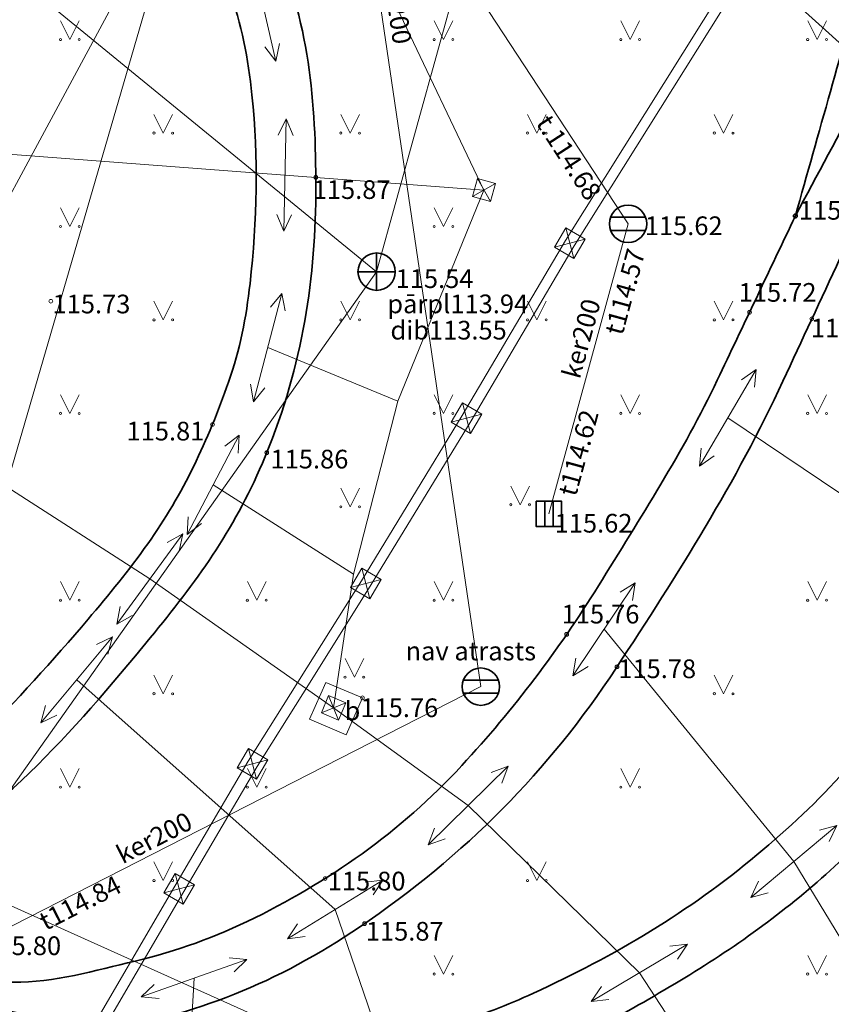
# Model space of a CAD drawing. Units: metres. Extents: x 660193 to 660383, y 197343 to 197634.
# Drawn here: x 660316 to 660338, y 197492 to 197518 of the extents above; entities that cross this region are included whole.
import ezdxf
from ezdxf.enums import TextEntityAlignment as Align

# ---------------------------------------------------------------- set-up
doc = ezdxf.new("R2010")
doc.units = ezdxf.units.M
doc.linetypes.add('ADTI_0', pattern=[2, 1, 1])
for name, color, linetype, lineweight, true_color in [('APGS_VADP_ZSPR_####_#', 7, 'APGS_VADP_ZSPR', 9, 0xfe005e), ('BUVE_BDET_####_####_#', 7, 'ADTI_0', 9, 0x009696), ('BUVE_BDET_####_TKST_#', 7, 'ADTI_0', 9, 0x009696), ('ELEK_VADP_ZSPR_####_#', 7, 'ELEK_VADP_ZSPR', 9, 0x878700), ('LKAN_ELEM_####_####_#', 7, 'ADTI_0', 35, 0x965c00), ('LKAN_ELEM_PAST_TKST_#', 7, 'ADTI_0', 9, 0x965c00), ('LKAN_VADP_PAST_####_#', 7, 'LKAN_VADP_PAST', 9, 0x965c00), ('LKAN_VADP_PAST_TKST_#', 7, 'ADTI_0', 9, 0x965c00), ('RELJ_NOGA_####_####_#', 7, 'ADTI_0', 9, 0xd27000), ('RELJ_NOGL_####_####_#', 7, 'ADTI_1', 35, 0xd27000), ('SILT_VADV_UDEN_####_#', 7, 'SILT_VADV_UDEN', 9, 0x00c3c3), ('SKAN_ELEM_####_####_#', 7, 'ADTI_0', 35, 0xb46600), ('SKAN_ELEM_PAST_TKST_#', 7, 'ADTI_0', 9, 0xb46600), ('SKAN_VADP_PAST_####_#', 7, 'SKAN_VADP_PAST', 9, 0xb46600), ('TERT_ELEM_####_####_#', 7, 'ADTI_0', 9, 0x00f000), ('TTRC_ELEM_####_####_#', 7, 'ADTI_0', 9, 0xf000f0), ('TTRC_SCEL_SLDE_####_#', 7, 'ADTI_0', 35, 0xf000f0), ('TTRC_VADV_KTKL_####_#', 7, 'ADTI_0', 9, 0xf000f0)]:
    doc.layers.add(name, color=color, linetype=linetype, lineweight=lineweight, true_color=true_color)
for name, color, linetype, lineweight in [('BUVE_ELEM_####_####_#', 7, 'ADTI_0', 9), ('RELJ_AATZ_####_TKST_#', 7, 'ADTI_0', 9), ('RELJ_ELEM_####_####_#', 7, 'ADTI_0', 35)]:
    doc.layers.add(name, color=color, linetype=linetype, lineweight=lineweight)
doc.styles.add('Tahoma_05_CB', font='tahoma.ttf', dxfattribs={"height": 0.5})
doc.styles.add('Tahoma_05_LB', font='tahoma.ttf', dxfattribs={"height": 0.5})
doc.styles.add('Tahoma_05_LT', font='tahoma.ttf', dxfattribs={"height": 0.5})
doc.linetypes.add('ADTI_1', pattern='A,0,-0.05,[108,_LV_TOPO_2012,S=0.1,R=0,X=0,Y=0],-0.6', length=0.65)
doc.linetypes.add('APGS_VADP_ZSPR', pattern='A,2,-0.45,[108,_LV_TOPO_2012,S=0.1,R=0,X=0,Y=0],-0.45,2', length=4.9)
doc.linetypes.add('ELEK_VADP_ZSPR', pattern='A,2,-0.45,[108,_LV_TOPO_2012,S=0.1,R=0,X=0,Y=0],-0.45,2', length=4.9)
doc.linetypes.add('LKAN_VADP_PAST', pattern='A,7.5,-0.5,[129,_LV_TOPO_2012,S=1,R=0,X=0,Y=0],-0.5,7.5', length=16)
doc.linetypes.add('SILT_VADV_UDEN', pattern='A,7.5,-0.5,[141,_LV_TOPO_2012,S=1,R=0,X=0,Y=0],-0.5,7.5', length=16)
doc.linetypes.add('SKAN_VADP_PAST', pattern='A,7.5,-0.3,[125,_LV_TOPO_2012,S=1,R=0,X=0,Y=0],-0.3,7.5', length=15.6)

# ---------------------------------------------------------------- blocks, each defined once
blk = doc.blocks.new('PKT')
at = {"layer": 'RELJ_ELEM_####_####_#', "color": 7, "linetype": 'Continuous', "lineweight": 35}
blk.add_circle((0, 0), 0.05, dxfattribs=at)
blk = doc.blocks.new('KGULIJA')
at = {"layer": 'LKAN_ELEM_####_####_#', "color": 34, "linetype": 'Continuous', "lineweight": 35, "true_color": 0x965c00}
for p, q in [((-0.113, 0.337), (-0.113, -0.338)), ((0.112, 0.337), (0.112, -0.338))]:
    blk.add_line(p, q, dxfattribs=at)
blk.add_lwpolyline([(-0.338, 0.337), (0.337, 0.337), (0.337, -0.338), (-0.338, -0.338), (-0.338, 0.337)], close=True, dxfattribs=at)
blk = doc.blocks.new('LKAKA')
at = {"layer": 'LKAN_ELEM_####_####_#', "color": 34, "linetype": 'Continuous', "lineweight": 35, "true_color": 0x965c00}
for p, q in [((-0.468, 0.175), (0.468, 0.175)), ((-0.468, -0.175), (0.468, -0.175))]:
    blk.add_line(p, q, dxfattribs=at)
blk.add_circle((0, 0), 0.5, dxfattribs=at)
blk = doc.blocks.new('PKT_1')
at = {"layer": 'RELJ_ELEM_####_####_#', "color": 7, "linetype": 'Continuous', "lineweight": 20, "ltscale": 0.7, "true_color": 0xffffff}
blk.add_circle((0, 0), 0.05, dxfattribs=at)
blk = doc.blocks.new('FERMA')
at = {"layer": 'BUVE_ELEM_####_####_#', "color": 7, "linetype": 'Continuous', "lineweight": 9}
for p, q in [((-0.3, 0.3), (0.3, 0.3)), ((-0.3, -0.3), (-0.3, 0.3)), ((-0.3, -0.3), (0.3, 0.3)), ((0.3, -0.3), (-0.3, 0.3)), ((0.3, -0.3), (0.3, 0.3)), ((-0.3, -0.3), (0.3, -0.3))]:
    blk.add_line(p, q, dxfattribs=at)
blk = doc.blocks.new('TRFERM_1')
at = {"layer": 'TTRC_ELEM_####_####_#', "color": 6, "linetype": 'Continuous', "lineweight": 9, "ltscale": 0.7, "true_color": 0xf000f0}
for p, q in [((0.25, 0.25), (-0.25, 0.25)), ((-0.25, 0.25), (-0.25, -0.25)), ((-0.25, -0.25), (0.25, 0.25)), ((0.25, -0.25), (-0.25, 0.25)), ((0.25, -0.25), (0.25, 0.25)), ((-0.25, -0.25), (0.25, -0.25))]:
    blk.add_line(p, q, dxfattribs=at)
blk = doc.blocks.new('PKT_3')
at = {"layer": 'RELJ_ELEM_####_####_#', "color": 7, "linetype": 'Continuous', "lineweight": 20, "ltscale": 0.7, "true_color": 0xffffff}
blk.add_circle((0, 0), 0.05, dxfattribs=at)
blk = doc.blocks.new('TRGVADI')
at = {"layer": 'TTRC_ELEM_####_####_#', "color": 6, "linetype": 'Continuous', "lineweight": 9, "true_color": 0xf000f0}
for points in [[(-1.5, 0), (-1.064, 0.2)], [(1.5, 0), (1.064, 0.2)], [(-1.064, -0.2), (-1.5, 0)], [(-1.5, 0), (1.5, 0)], [(1.064, -0.2), (1.5, 0)]]:
    blk.add_lwpolyline(points, dxfattribs=at)
blk = doc.blocks.new('KNAKA')
at = {"layer": 'SKAN_ELEM_####_####_#', "color": 32, "linetype": 'Continuous', "lineweight": 35, "true_color": 0xb46600}
for p, q in [((0, -0.5), (0, 0.5)), ((-0.5, 0), (0.5, 0))]:
    blk.add_line(p, q, dxfattribs=at)
blk.add_circle((0, 0), 0.5, dxfattribs=at)
blk = doc.blocks.new('MAURS')
at = {"layer": 'TERT_ELEM_####_####_#', "color": 92, "linetype": 'Continuous', "lineweight": 9, "true_color": 0x00e100}
for p, q in [((-0.25, 0.5), (0, 0)), ((0, 0), (0.25, 0.5))]:
    blk.add_line(p, q, dxfattribs=at)
for centre, radius in [((-0.25, 0), 0.028), ((0.25, 0), 0.0263)]:
    blk.add_circle(centre, radius, dxfattribs=at)

msp = doc.modelspace()

# ---------------------------------------------------------------- linework, layer by layer
at = {"layer": 'APGS_VADP_ZSPR_####_#', "flags": 128}
for points in [[(660324.688, 197529.501), (660324.368, 197529.05), (660307.651, 197498.043), (660307.034, 197497.73)], [(660307.651, 197498.043), (660337.551, 197484.606), (660338.65, 197483.49)]]:
    msp.add_lwpolyline(points, dxfattribs=at)
at = {"layer": 'BUVE_BDET_####_####_#'}
for p, q in [((660324.217, 197500), (660324.35, 197500.303)), ((660325.33, 197499.89), (660324.35, 197500.303)), ((660323.917, 197499.316), (660324.217, 197500)), ((660324.897, 197498.903), (660325.33, 197499.89)), ((660324.897, 197498.903), (660323.917, 197499.316))]:
    msp.add_line(p, q, dxfattribs=at)
at = {"layer": 'ELEK_VADP_ZSPR_####_#', "flags": 128}
msp.add_lwpolyline([(660309.137, 197483.431), (660308.951, 197484.009), (660310.433, 197487.148), (660324.17, 197534.314), (660325.489, 197535.718)], dxfattribs=at)
at = {"layer": 'LKAN_VADP_PAST_####_#', "flags": 128}
for points in [[(660325.002, 197523.918), (660328.501, 197500.189)], [(660325.002, 197523.918), (660332.442, 197512.572)], [(660332.442, 197512.572), (660330.323, 197504.811)], [(660314.709, 197493.156), (660328.501, 197500.189)]]:
    msp.add_lwpolyline(points, dxfattribs=at)
at = {"layer": 'RELJ_NOGA_####_####_#'}
for points, knots in [([(660368.439, 197508.806), (660368.368, 197508.876), (660368.297, 197508.947), (660368.226, 197509.017), (660367.499, 197509.735), (660366.287, 197509.588), (660365.357, 197510.095), (660364.856, 197510.369), (660363.987, 197510.62), (660364.068, 197511.125), (660364.213, 197512.033), (660364.814, 197512.958), (660365.142, 197513.892), (660366.202, 197516.917), (660367.608, 197519.838), (660368.275, 197522.982), (660369.492, 197528.723), (660369.953, 197534.569), (660370.875, 197540.342), (660371.845, 197546.417), (660372.96, 197552.48), (660373.947, 197558.552), (660374.02, 197559.001), (660374.058, 197559.468), (660373.95, 197559.917), (660372.939, 197564.129), (660370.483, 197567.714), (660367.861, 197571.186), (660365.449, 197574.381), (660362.988, 197577.309), (660360.334, 197580.255), (660360.091, 197580.525), (660359.828, 197580.771), (660359.552, 197581.002), (660358.848, 197581.589), (660357.593, 197581.289), (660356.977, 197581.98), (660354.248, 197585.041), (660351.865, 197588.32), (660349.603, 197591.709), (660348.327, 197593.621), (660347.023, 197595.507), (660345.811, 197597.457), (660345.514, 197597.934), (660345.235, 197598.423), (660344.94, 197598.902), (660344.867, 197599.021), (660344.792, 197599.139), (660344.712, 197599.253), (660344.701, 197599.269), (660344.686, 197599.282), (660344.674, 197599.298), (660344.653, 197599.326), (660344.634, 197599.355), (660344.615, 197599.384), (660343.385, 197601.312), (660342.648, 197603.55), (660341.249, 197605.359), (660340.005, 197606.968), (660338.725, 197608.545), (660337.439, 197610.119), (660337.339, 197610.242), (660337.238, 197610.364), (660337.138, 197610.487)], [0, 0, 0, 0, 0.002539, 0.002539, 0.002539, 0.02847, 0.02847, 0.02847, 0.042424, 0.042424, 0.042424, 0.067533, 0.067533, 0.067533, 0.148872, 0.148872, 0.148872, 0.297375, 0.297375, 0.297375, 0.453597, 0.453597, 0.453597, 0.465146, 0.465146, 0.465146, 0.573505, 0.573505, 0.573505, 0.673206, 0.673206, 0.673206, 0.682358, 0.682358, 0.682358, 0.70566, 0.70566, 0.70566, 0.808934, 0.808934, 0.808934, 0.867187, 0.867187, 0.867187, 0.881462, 0.881462, 0.881462, 0.885003, 0.885003, 0.885003, 0.885502, 0.885502, 0.885502, 0.886383, 0.886383, 0.886383, 0.9444, 0.9444, 0.9444, 0.995979, 0.995979, 0.995979, 1, 1, 1, 1]), ([(660303.504, 197453.68), (660302.778, 197453.847), (660302.052, 197454.013), (660301.326, 197454.179), (660301.266, 197454.193), (660301.302, 197454.3), (660301.293, 197454.361), (660301.171, 197455.185), (660301.03, 197456.007), (660300.929, 197456.834), (660300.889, 197457.165), (660300.85, 197457.496), (660300.81, 197457.827), (660300.708, 197458.661), (660300.61, 197459.495), (660300.504, 197460.329), (660300.442, 197460.818), (660300.363, 197461.305), (660300.293, 197461.793), (660300.09, 197463.196), (660299.859, 197464.596), (660299.654, 197465.997), (660299.519, 197466.922), (660299.622, 197468.11), (660300.381, 197468.707), (660300.577, 197468.862), (660300.775, 197468.989), (660300.973, 197469.128), (660301.171, 197469.267), (660301.368, 197469.406), (660301.566, 197469.544), (660301.961, 197469.82), (660302.356, 197470.094), (660302.752, 197470.368), (660303.542, 197470.916), (660304.333, 197471.463), (660305.123, 197472.01), (660306.906, 197473.244), (660308.673, 197474.5), (660310.458, 197475.734), (660311.225, 197476.265), (660312.091, 197476.654), (660312.978, 197476.946), (660313.428, 197477.094), (660313.879, 197477.235), (660314.332, 197477.368), (660314.785, 197477.501), (660315.237, 197477.635), (660315.691, 197477.764), (660316.976, 197478.129), (660318.259, 197478.505), (660319.56, 197478.809), (660320.859, 197479.113), (660322.16, 197479.414), (660323.46, 197479.716), (660324.761, 197480.018), (660326.061, 197480.318), (660327.362, 197480.62), (660328.664, 197480.922), (660329.949, 197481.29), (660331.236, 197481.656), (660332.209, 197481.933), (660333.167, 197482.25), (660334.116, 197482.606), (660334.591, 197482.784), (660335.052, 197482.987), (660335.507, 197483.208), (660335.737, 197483.32), (660335.961, 197483.438), (660336.184, 197483.56), (660336.408, 197483.684), (660336.629, 197483.813), (660336.844, 197483.954), (660337.59, 197484.442), (660338.309, 197484.966), (660338.982, 197485.548), (660339.652, 197486.128), (660340.314, 197486.712), (660340.969, 197487.308), (660342.156, 197488.388), (660343.345, 197489.466), (660344.52, 197490.558), (660345.689, 197491.645), (660346.847, 197492.743), (660347.996, 197493.851), (660349.146, 197494.961), (660350.278, 197496.089), (660351.408, 197497.22), (660352.547, 197498.361), (660353.66, 197499.525), (660354.768, 197500.697), (660355.075, 197501.022), (660355.366, 197501.359), (660355.653, 197501.702), (660355.938, 197502.043), (660356.203, 197502.398), (660356.455, 197502.764), (660356.706, 197503.13), (660356.941, 197503.505), (660357.159, 197503.891), (660357.268, 197504.085), (660357.369, 197504.282), (660357.469, 197504.481), (660357.57, 197504.681), (660357.664, 197504.882), (660357.75, 197505.089), (660357.992, 197505.674), (660358.198, 197506.274), (660358.303, 197506.894), (660358.409, 197507.517), (660358.513, 197508.139), (660358.617, 197508.762), (660358.721, 197509.383), (660358.824, 197510.004), (660358.928, 197510.624), (660358.98, 197510.932), (660359.063, 197511.234), (660359.156, 197511.532), (660359.249, 197511.831), (660359.349, 197512.127), (660359.472, 197512.414), (660360.211, 197514.143), (660360.95, 197515.873), (660361.689, 197517.603)], [0, 0, 0, 0, 0.022329, 0.022329, 0.022329, 0.024174, 0.024174, 0.024174, 0.049153, 0.049153, 0.049153, 0.059145, 0.059145, 0.059145, 0.084339, 0.084339, 0.084339, 0.099115, 0.099115, 0.099115, 0.141609, 0.141609, 0.141609, 0.169647, 0.169647, 0.169647, 0.176907, 0.176907, 0.176907, 0.184145, 0.184145, 0.184145, 0.198576, 0.198576, 0.198576, 0.227395, 0.227395, 0.227395, 0.292408, 0.292408, 0.292408, 0.320352, 0.320352, 0.320352, 0.334528, 0.334528, 0.334528, 0.348668, 0.348668, 0.348668, 0.388714, 0.388714, 0.388714, 0.428727, 0.428727, 0.428727, 0.46875, 0.46875, 0.46875, 0.508822, 0.508822, 0.508822, 0.539129, 0.539129, 0.539129, 0.554278, 0.554278, 0.554278, 0.561896, 0.561896, 0.561896, 0.569578, 0.569578, 0.569578, 0.596223, 0.596223, 0.596223, 0.62275, 0.62275, 0.62275, 0.670853, 0.670853, 0.670853, 0.718698, 0.718698, 0.718698, 0.766611, 0.766611, 0.766611, 0.814929, 0.814929, 0.814929, 0.828309, 0.828309, 0.828309, 0.84161, 0.84161, 0.84161, 0.854887, 0.854887, 0.854887, 0.861547, 0.861547, 0.861547, 0.86824, 0.86824, 0.86824, 0.887106, 0.887106, 0.887106, 0.906032, 0.906032, 0.906032, 0.924901, 0.924901, 0.924901, 0.934257, 0.934257, 0.934257, 0.94361, 0.94361, 0.94361, 1, 1, 1, 1])]:
    msp.add_open_spline(points, degree=3, knots=knots, dxfattribs=at)
at = {"layer": 'RELJ_NOGL_####_####_#'}
msp.add_open_spline([(660360.501, 197511.933), (660360.437, 197511.605), (660360.367, 197511.279), (660360.303, 197510.951), (660360.19, 197510.381), (660360.089, 197509.808), (660359.992, 197509.235), (660359.895, 197508.662), (660359.809, 197508.087), (660359.713, 197507.514), (660359.618, 197506.94), (660359.519, 197506.367), (660359.413, 197505.795), (660359.36, 197505.508), (660359.301, 197505.223), (660359.239, 197504.938), (660359.208, 197504.795), (660359.175, 197504.653), (660359.143, 197504.51), (660359.11, 197504.368), (660359.075, 197504.226), (660359.039, 197504.084), (660358.92, 197503.616), (660358.723, 197503.173), (660358.472, 197502.751), (660358.216, 197502.323), (660357.928, 197501.929), (660357.592, 197501.571), (660357.247, 197501.203), (660356.903, 197500.838), (660356.551, 197500.479), (660356.201, 197500.122), (660355.841, 197499.775), (660355.499, 197499.411), (660354.929, 197498.804), (660354.367, 197498.189), (660353.799, 197497.581), (660353.233, 197496.974), (660352.666, 197496.368), (660352.097, 197495.764), (660351.53, 197495.161), (660350.949, 197494.571), (660350.362, 197493.986), (660349.775, 197493.4), (660349.175, 197492.829), (660348.562, 197492.27), (660346.458, 197490.35), (660344.315, 197488.477), (660342.179, 197486.592), (660340.611, 197485.208), (660339.028, 197483.851), (660337.404, 197482.523), (660336.481, 197481.768), (660335.443, 197481.17), (660334.365, 197480.655), (660333.823, 197480.396), (660333.275, 197480.163), (660332.713, 197479.955), (660332.151, 197479.746), (660331.592, 197479.539), (660331.02, 197479.36), (660330.048, 197479.056), (660329.076, 197478.758), (660328.087, 197478.521), (660327.099, 197478.284), (660326.112, 197478.048), (660325.124, 197477.813), (660324.137, 197477.578), (660323.15, 197477.345), (660322.164, 197477.11), (660321.177, 197476.874), (660320.205, 197476.588), (660319.236, 197476.285), (660317.981, 197475.891), (660316.742, 197475.456), (660315.507, 197475.004), (660314.268, 197474.551), (660313.04, 197474.078), (660311.819, 197473.577), (660311.258, 197473.347), (660310.707, 197473.1), (660310.161, 197472.834), (660309.62, 197472.571), (660309.087, 197472.292), (660308.563, 197471.995), (660308.035, 197471.696), (660307.514, 197471.387), (660306.998, 197471.068), (660306.471, 197470.744), (660305.954, 197470.407), (660305.438, 197470.065), (660305.192, 197469.901), (660304.956, 197469.726), (660304.721, 197469.546), (660304.489, 197469.368), (660304.276, 197469.171), (660304.071, 197468.961), (660303.869, 197468.754), (660303.688, 197468.532), (660303.524, 197468.294), (660303.441, 197468.175), (660303.371, 197468.052), (660303.299, 197467.926), (660303.226, 197467.798), (660303.158, 197467.669), (660303.114, 197467.53), (660303.059, 197467.357), (660303.081, 197467.158), (660303.137, 197466.984)], degree=3, knots=[0, 0, 0, 0, 0.012968, 0.012968, 0.012968, 0.035541, 0.035541, 0.035541, 0.058109, 0.058109, 0.058109, 0.080699, 0.080699, 0.080699, 0.092017, 0.092017, 0.092017, 0.097688, 0.097688, 0.097688, 0.103368, 0.103368, 0.103368, 0.122119, 0.122119, 0.122119, 0.141174, 0.141174, 0.141174, 0.160704, 0.160704, 0.160704, 0.180104, 0.180104, 0.180104, 0.212438, 0.212438, 0.212438, 0.244658, 0.244658, 0.244658, 0.276819, 0.276819, 0.276819, 0.309008, 0.309008, 0.309008, 0.419588, 0.419588, 0.419588, 0.500792, 0.500792, 0.500792, 0.546963, 0.546963, 0.546963, 0.570192, 0.570192, 0.570192, 0.593418, 0.593418, 0.593418, 0.632911, 0.632911, 0.632911, 0.672337, 0.672337, 0.672337, 0.711725, 0.711725, 0.711725, 0.751092, 0.751092, 0.751092, 0.802131, 0.802131, 0.802131, 0.853316, 0.853316, 0.853316, 0.876827, 0.876827, 0.876827, 0.900194, 0.900194, 0.900194, 0.923742, 0.923742, 0.923742, 0.94775, 0.94775, 0.94775, 0.959205, 0.959205, 0.959205, 0.97052, 0.97052, 0.97052, 0.981686, 0.981686, 0.981686, 0.987275, 0.987275, 0.987275, 0.992927, 0.992927, 0.992927, 1, 1, 1, 1], dxfattribs=at)
at = {"layer": 'SILT_VADV_UDEN_####_#', "flags": 128}
for points in [[(660337.513, 197524.153), (660336.029, 197520.537), (660330.764, 197512.124), (660328.001, 197507.446), (660325.305, 197503.021), (660323.405, 197500)], [(660337.844, 197524.225), (660336.277, 197520.409), (660331.002, 197511.98), (660328.239, 197507.302), (660325.541, 197502.875), (660323.734, 197500)], [(660323.734, 197500), (660322.509, 197498.052), (660320.547, 197494.707), (660315.5, 197486.078), (660292.543, 197489.583)], [(660323.405, 197500), (660322.271, 197498.196), (660320.307, 197494.847), (660315.324, 197486.328), (660292.574, 197489.787)]]:
    msp.add_lwpolyline(points, dxfattribs=at)
at = {"layer": 'SKAN_VADP_PAST_####_#'}
for p, q in [((660314.447, 197520.496), (660325.711, 197511.291)), ((660325.711, 197511.291), (660307.873, 197486.099))]:
    msp.add_line(p, q, dxfattribs=at)
at = {"layer": 'SKAN_VADP_PAST_####_#', "flags": 128}
msp.add_lwpolyline([(660331.692, 197532.879), (660325.711, 197511.291)], dxfattribs=at)
at = {"layer": 'TTRC_SCEL_SLDE_####_#'}
for points, knots in [([(660250.607, 197568.911), (660251.943, 197570.766), (660253.278, 197572.622), (660254.614, 197574.477), (660255.165, 197575.243), (660255.939, 197575.806), (660256.693, 197576.402), (660258.201, 197577.593), (660259.722, 197578.627), (660261.513, 197579.377), (660263.561, 197580.234), (660265.662, 197580.604), (660267.807, 197580.91), (660269.791, 197581.193), (660271.805, 197581.284), (660273.792, 197581.174), (660277.484, 197580.97), (660281.114, 197580.294), (660284.56, 197578.366), (660286.694, 197577.172), (660288.285, 197575.684), (660289.877, 197573.982), (660292.185, 197571.516), (660294.541, 197569.169), (660296.304, 197566.34), (660300.027, 197560.365), (660303.66, 197554.363), (660307.246, 197548.316), (660310.269, 197543.218), (660313.263, 197538.112), (660316.256, 197532.994), (660318.72, 197528.781), (660320.918, 197524.725), (660322.998, 197520.006), (660323.956, 197517.83), (660324.093, 197515.559), (660324.082, 197513.345), (660324.07, 197510.944), (660323.669, 197508.548), (660322.652, 197506.168), (660321.879, 197504.36), (660320.87, 197502.973), (660319.648, 197501.491), (660317.526, 197498.919), (660315.528, 197496.605), (660312.518, 197494.99), (660310.706, 197494.018), (660308.832, 197493.635), (660306.897, 197493.527), (660305.258, 197493.434), (660303.609, 197493.33), (660301.977, 197493.489), (660300.723, 197493.611), (660299.47, 197493.733), (660298.217, 197493.855)], [0, 0, 0, 0, 0.04479, 0.04479, 0.04479, 0.063295, 0.063295, 0.063295, 0.100293, 0.100293, 0.100293, 0.142607, 0.142607, 0.142607, 0.181735, 0.181735, 0.181735, 0.25442, 0.25442, 0.25442, 0.299434, 0.299434, 0.299434, 0.36465, 0.36465, 0.36465, 0.50237, 0.50237, 0.50237, 0.618467, 0.618467, 0.618467, 0.714046, 0.714046, 0.714046, 0.758125, 0.758125, 0.758125, 0.805923, 0.805923, 0.805923, 0.842228, 0.842228, 0.842228, 0.90525, 0.90525, 0.90525, 0.943186, 0.943186, 0.943186, 0.975326, 0.975326, 0.975326, 1, 1, 1, 1]), ([(660253.165, 197570.205), (660254.182, 197571.438), (660255.198, 197572.67), (660256.214, 197573.903), (660256.822, 197574.64), (660257.648, 197575.156), (660258.43, 197575.719), (660259.359, 197576.389), (660260.296, 197576.997), (660261.318, 197577.53), (660262.207, 197577.994), (660263.123, 197578.311), (660264.093, 197578.57), (660266.178, 197579.126), (660268.276, 197579.403), (660270.381, 197579.565), (660272.743, 197579.747), (660275.144, 197579.606), (660277.513, 197579.151), (660280.425, 197578.591), (660283.222, 197577.651), (660285.617, 197575.764), (660287.459, 197574.312), (660288.946, 197572.738), (660290.449, 197571.041), (660291.843, 197569.468), (660293.328, 197567.99), (660294.464, 197566.232), (660296.497, 197563.088), (660298.441, 197559.904), (660300.356, 197556.695), (660303.775, 197550.962), (660307.198, 197545.233), (660310.596, 197539.488), (660312.603, 197536.096), (660314.584, 197532.69), (660316.547, 197529.271), (660317.671, 197527.315), (660318.669, 197525.296), (660319.704, 197523.288), (660320.454, 197521.834), (660321.125, 197520.374), (660321.747, 197518.833), (660322.113, 197517.926), (660322.272, 197516.973), (660322.373, 197516.018), (660322.549, 197514.347), (660322.508, 197512.647), (660322.322, 197510.975), (660322.223, 197510.078), (660322.051, 197509.201), (660321.745, 197508.333), (660321.198, 197506.783), (660320.531, 197505.34), (660319.585, 197504.013), (660319.081, 197503.305), (660318.545, 197502.649), (660317.986, 197501.993), (660317.036, 197500.879), (660316.072, 197499.812), (660315.03, 197498.772), (660314.024, 197497.77), (660312.889, 197496.983), (660311.604, 197496.317), (660310.641, 197495.818), (660309.652, 197495.471), (660308.605, 197495.326), (660307.523, 197495.176), (660306.442, 197495.081), (660305.355, 197495.046), (660304.511, 197495.02), (660303.662, 197494.945), (660302.822, 197495.031), (660301.275, 197495.188), (660299.729, 197495.346), (660298.182, 197495.503)], [0, 0, 0, 0, 0.033214, 0.033214, 0.033214, 0.053062, 0.053062, 0.053062, 0.07669, 0.07669, 0.07669, 0.097225, 0.097225, 0.097225, 0.141334, 0.141334, 0.141334, 0.190842, 0.190842, 0.190842, 0.251706, 0.251706, 0.251706, 0.298527, 0.298527, 0.298527, 0.341938, 0.341938, 0.341938, 0.419619, 0.419619, 0.419619, 0.558375, 0.558375, 0.558375, 0.640306, 0.640306, 0.640306, 0.687182, 0.687182, 0.687182, 0.721143, 0.721143, 0.721143, 0.741131, 0.741131, 0.741131, 0.776078, 0.776078, 0.776078, 0.794817, 0.794817, 0.794817, 0.828285, 0.828285, 0.828285, 0.846138, 0.846138, 0.846138, 0.876432, 0.876432, 0.876432, 0.905638, 0.905638, 0.905638, 0.927526, 0.927526, 0.927526, 0.950126, 0.950126, 0.950126, 0.967683, 0.967683, 0.967683, 1, 1, 1, 1]), ([(660336.92, 197512.782), (660338.093, 197514.973), (660339.266, 197517.163), (660340.439, 197519.354), (660341.272, 197520.91), (660342.049, 197522.4), (660342.79, 197524.097), (660343.38, 197525.449), (660343.509, 197526.866), (660343.484, 197528.258), (660343.462, 197529.486), (660343.292, 197530.721), (660343.006, 197531.949), (660342.601, 197533.691), (660342.257, 197535.418), (660341.431, 197536.991), (660341.062, 197537.695), (660340.673, 197538.373), (660340.265, 197539.047), (660339.896, 197539.656), (660339.528, 197540.265), (660339.159, 197540.874)], [0, 0, 0, 0, 0.244656, 0.244656, 0.244656, 0.418381, 0.418381, 0.418381, 0.556832, 0.556832, 0.556832, 0.67897, 0.67897, 0.67897, 0.852335, 0.852335, 0.852335, 0.929901, 0.929901, 0.929901, 1, 1, 1, 1]), ([(660338.112, 197511.641), (660338.888, 197514.212), (660339.663, 197516.783), (660340.439, 197519.354), (660341.003, 197521.224), (660341.023, 197523.24), (660341.029, 197525.183), (660341.033, 197526.716), (660340.916, 197528.25), (660340.579, 197529.782), (660340.387, 197530.656), (660340.145, 197531.482), (660339.814, 197532.302), (660339.587, 197532.866), (660339.364, 197533.425), (660339.075, 197533.955), (660338.132, 197535.687), (660337.189, 197537.419), (660336.245, 197539.151)], [0, 0, 0, 0, 0.278802, 0.278802, 0.278802, 0.48155, 0.48155, 0.48155, 0.641477, 0.641477, 0.641477, 0.732604, 0.732604, 0.732604, 0.795274, 0.795274, 0.795274, 1, 1, 1, 1]), ([(660336.92, 197512.782), (660337.545, 197515.002), (660338.17, 197517.223), (660338.795, 197519.443), (660339.053, 197520.363), (660339.224, 197521.303), (660339.339, 197522.256), (660339.464, 197523.29), (660339.442, 197524.329), (660339.429, 197525.365), (660339.414, 197526.451), (660339.37, 197527.534), (660339.175, 197528.616), (660338.864, 197530.339), (660338.315, 197532.007), (660337.486, 197533.528), (660336.955, 197534.504), (660336.423, 197535.48), (660335.891, 197536.456), (660335.541, 197537.099), (660335.191, 197537.742), (660334.84, 197538.385)], [0, 0, 0, 0, 0.257432, 0.257432, 0.257432, 0.363998, 0.363998, 0.363998, 0.479701, 0.479701, 0.479701, 0.601012, 0.601012, 0.601012, 0.794223, 0.794223, 0.794223, 0.91827, 0.91827, 0.91827, 1, 1, 1, 1]), ([(660216.822, 197512.393), (660217.533, 197512.416), (660218.243, 197512.438), (660218.953, 197512.461), (660220.849, 197512.522), (660222.745, 197512.507), (660224.641, 197512.283), (660225.886, 197512.136), (660227.102, 197511.881), (660228.315, 197511.597), (660230.566, 197511.068), (660232.816, 197510.545), (660235.06, 197509.993), (660237.241, 197509.457), (660239.417, 197508.906), (660241.599, 197508.374), (660245.05, 197507.533), (660248.517, 197506.757), (660251.968, 197505.915), (660252.58, 197505.766), (660253.187, 197505.602), (660253.798, 197505.452), (660254.839, 197505.196), (660255.88, 197504.941), (660256.926, 197504.707), (660264.393, 197503.032), (660271.863, 197501.375), (660279.335, 197499.726), (660280.476, 197499.474), (660281.618, 197499.227), (660282.759, 197498.972), (660285.575, 197498.341), (660288.389, 197497.703), (660291.205, 197497.07), (660293.983, 197496.445), (660296.764, 197495.827), (660299.542, 197495.197), (660302.041, 197494.63), (660304.541, 197494.062), (660307.04, 197493.494), (660308.614, 197493.137), (660310.187, 197492.779), (660311.76, 197492.421), (660313.944, 197491.925), (660316.128, 197491.445), (660318.324, 197490.99), (660318.87, 197490.877), (660319.426, 197490.827), (660319.981, 197490.776), (660320.603, 197490.718), (660321.225, 197490.672), (660321.848, 197490.657), (660322.472, 197490.642), (660323.096, 197490.654), (660323.72, 197490.672), (660324.342, 197490.69), (660324.962, 197490.733), (660325.582, 197490.79), (660326.323, 197490.858), (660327.051, 197490.996), (660327.775, 197491.193), (660328.513, 197491.393), (660329.212, 197491.669), (660329.907, 197491.987), (660330.989, 197492.484), (660332.027, 197493.023), (660333.041, 197493.646), (660334.043, 197494.263), (660334.988, 197494.933), (660335.892, 197495.688), (660336.734, 197496.393), (660337.536, 197497.125), (660338.252, 197497.952), (660339.682, 197499.605), (660341.08, 197501.27), (660342.384, 197503.015), (660344.867, 197506.337), (660347.349, 197509.659), (660349.832, 197512.981)], [0, 0, 0, 0, 0.014703, 0.014703, 0.014703, 0.053955, 0.053955, 0.053955, 0.079734, 0.079734, 0.079734, 0.127554, 0.127554, 0.127554, 0.174012, 0.174012, 0.174012, 0.247518, 0.247518, 0.247518, 0.260536, 0.260536, 0.260536, 0.282716, 0.282716, 0.282716, 0.441044, 0.441044, 0.441044, 0.465229, 0.465229, 0.465229, 0.52494, 0.52494, 0.52494, 0.583875, 0.583875, 0.583875, 0.636914, 0.636914, 0.636914, 0.670295, 0.670295, 0.670295, 0.716633, 0.716633, 0.716633, 0.72816, 0.72816, 0.72816, 0.741057, 0.741057, 0.741057, 0.753975, 0.753975, 0.753975, 0.76684, 0.76684, 0.76684, 0.78222, 0.78222, 0.78222, 0.797912, 0.797912, 0.797912, 0.822368, 0.822368, 0.822368, 0.846556, 0.846556, 0.846556, 0.869111, 0.869111, 0.869111, 0.914186, 0.914186, 0.914186, 1, 1, 1, 1]), ([(660311.363, 197492.512), (660312.834, 197492.436), (660314.306, 197492.361), (660315.778, 197492.285), (660316.878, 197492.229), (660317.958, 197492.543), (660319.043, 197492.797), (660320.155, 197493.057), (660321.205, 197493.402), (660322.246, 197493.905), (660324.426, 197494.958), (660326.348, 197496.298), (660327.99, 197498.078), (660329.388, 197499.594), (660330.585, 197501.167), (660331.648, 197502.89), (660332.766, 197504.701), (660333.92, 197506.478), (660334.83, 197508.391), (660335.527, 197509.855), (660336.223, 197511.318), (660336.92, 197512.782)], [0, 0, 0, 0, 0.124597, 0.124597, 0.124597, 0.217756, 0.217756, 0.217756, 0.313285, 0.313285, 0.313285, 0.513432, 0.513432, 0.513432, 0.6838, 0.6838, 0.6838, 0.862926, 0.862926, 0.862926, 1, 1, 1, 1]), ([(660215.969, 197510.76), (660216.972, 197510.784), (660217.974, 197510.808), (660218.977, 197510.833), (660220.769, 197510.876), (660222.561, 197510.862), (660224.353, 197510.689), (660225.471, 197510.582), (660226.568, 197510.361), (660227.658, 197510.107), (660229.76, 197509.617), (660231.859, 197509.127), (660233.955, 197508.616), (660237.638, 197507.718), (660241.31, 197506.782), (660244.996, 197505.9), (660246.278, 197505.593), (660247.571, 197505.334), (660248.853, 197505.026), (660251.169, 197504.47), (660253.479, 197503.889), (660255.795, 197503.332), (660258.411, 197502.702), (660261.028, 197502.074), (660263.648, 197501.46), (660264.645, 197501.226), (660265.646, 197501.01), (660266.644, 197500.781), (660267.072, 197500.683), (660267.497, 197500.572), (660267.925, 197500.477), (660269.866, 197500.046), (660271.826, 197499.707), (660273.77, 197499.293), (660276.008, 197498.816), (660278.248, 197498.346), (660280.48, 197497.844), (660283.586, 197497.146), (660286.691, 197496.444), (660289.797, 197495.746), (660292.518, 197495.135), (660295.24, 197494.524), (660297.961, 197493.913), (660302.229, 197492.954), (660306.493, 197491.974), (660310.759, 197491.007), (660313.623, 197490.358), (660316.493, 197489.761), (660319.377, 197489.174), (660319.973, 197489.052), (660320.579, 197488.984), (660321.186, 197488.941), (660321.796, 197488.898), (660322.41, 197488.896), (660323.02, 197488.929), (660323.634, 197488.962), (660324.248, 197489.014), (660324.86, 197489.081), (660325.473, 197489.149), (660326.08, 197489.238), (660326.688, 197489.341), (660327.515, 197489.482), (660328.326, 197489.676), (660329.124, 197489.95), (660329.934, 197490.228), (660330.705, 197490.576), (660331.459, 197490.976), (660332.217, 197491.378), (660332.955, 197491.799), (660333.689, 197492.239), (660334.408, 197492.67), (660335.111, 197493.116), (660335.793, 197493.61), (660337.141, 197494.586), (660338.398, 197495.677), (660339.483, 197496.93), (660340.005, 197497.533), (660340.516, 197498.141), (660341.02, 197498.756), (660341.522, 197499.369), (660342.027, 197499.978), (660342.519, 197500.598), (660343.501, 197501.836), (660344.469, 197503.085), (660345.402, 197504.36), (660347.294, 197506.946), (660349.185, 197509.533), (660351.077, 197512.119)], [0, 0, 0, 0, 0.020415, 0.020415, 0.020415, 0.0569, 0.0569, 0.0569, 0.079671, 0.079671, 0.079671, 0.123576, 0.123576, 0.123576, 0.200722, 0.200722, 0.200722, 0.227552, 0.227552, 0.227552, 0.276031, 0.276031, 0.276031, 0.330805, 0.330805, 0.330805, 0.351648, 0.351648, 0.351648, 0.36058, 0.36058, 0.36058, 0.401042, 0.401042, 0.401042, 0.447619, 0.447619, 0.447619, 0.512412, 0.512412, 0.512412, 0.569182, 0.569182, 0.569182, 0.658223, 0.658223, 0.658223, 0.717998, 0.717998, 0.717998, 0.730374, 0.730374, 0.730374, 0.742819, 0.742819, 0.742819, 0.755349, 0.755349, 0.755349, 0.767873, 0.767873, 0.767873, 0.784908, 0.784908, 0.784908, 0.802214, 0.802214, 0.802214, 0.819599, 0.819599, 0.819599, 0.836637, 0.836637, 0.836637, 0.870316, 0.870316, 0.870316, 0.886513, 0.886513, 0.886513, 0.902622, 0.902622, 0.902622, 0.93478, 0.93478, 0.93478, 1, 1, 1, 1]), ([(660310.969, 197490.96), (660312.6, 197490.905), (660314.231, 197490.85), (660315.863, 197490.795), (660316.685, 197490.767), (660317.504, 197490.865), (660318.324, 197490.99), (660320.8, 197491.367), (660323.083, 197492.281), (660325.25, 197493.754), (660328.087, 197495.683), (660330.311, 197497.93), (660332.122, 197500.686), (660333.769, 197503.193), (660335.341, 197505.675), (660336.588, 197508.359), (660337.096, 197509.453), (660337.604, 197510.547), (660338.112, 197511.641)], [0, 0, 0, 0, 0.132052, 0.132052, 0.132052, 0.19864, 0.19864, 0.19864, 0.399747, 0.399747, 0.399747, 0.662986, 0.662986, 0.662986, 0.902414, 0.902414, 0.902414, 1, 1, 1, 1])]:
    msp.add_open_spline(points, degree=3, knots=knots, dxfattribs=at)
at = {"layer": 'TTRC_VADV_KTKL_####_#'}
for p, q in [((660326.276, 197507.829), (660322.795, 197509.261)), ((660325.088, 197503.197), (660321.335, 197505.587))]:
    msp.add_line(p, q, dxfattribs=at)
for points in [[(660343.319, 197511.767), (660339.622, 197516.045), (660324.688, 197529.501)], [(660328.583, 197513.475), (660326.247, 197518.363), (660325.227, 197522.888), (660324.688, 197529.501)], [(660328.583, 197513.475), (660323.257, 197513.877), (660308.453, 197514.995)], [(660324.559, 197499.621), (660325.088, 197503.197), (660326.276, 197507.829), (660328.583, 197513.475)], [(660324.559, 197499.621), (660319.638, 197503.07), (660307.398, 197510.94), (660303.396, 197512.993)], [(660349.312, 197496.093), (660342.662, 197502.31), (660335.111, 197507.381)], [(660341.054, 197488.644), (660336.879, 197495.513), (660331.8, 197501.723)], [(660327.674, 197487.369), (660326.032, 197490.063), (660324.602, 197494.229), (660317.681, 197500.371)], [(660324.559, 197499.621), (660328.161, 197497.008), (660332.745, 197492.532), (660338.65, 197483.49)], [(660320.389, 197487.121), (660320.687, 197489.925), (660320.825, 197492.391)]]:
    msp.add_lwpolyline(points, dxfattribs=at)

# ---------------------------------------------------------------- block references
at = {"layer": 'BUVE_ELEM_####_####_#', "color": 7, "linetype": 'Continuous', "lineweight": 9, "ltscale": 0.7, "true_color": 0xffffff, "xscale": 0.9999985664728317, "yscale": 0.9999985664728317, "zscale": 0.9999985664728317, "rotation": 59.60853199545064}
for p in [(660330.883, 197512.052), (660328.12, 197507.374), (660325.423, 197502.948), (660322.39, 197498.124), (660320.427, 197494.777)]:
    msp.add_blockref('FERMA', p, dxfattribs=at)
at = {"layer": 'LKAN_ELEM_####_####_#', "color": 34, "linetype": 'Continuous', "lineweight": 20, "ltscale": 0.7, "true_color": 0x965c00}
for name, p in [('LKAKA', (660332.442, 197512.572)), ('KGULIJA', (660330.323, 197504.811)), ('LKAKA', (660328.501, 197500.189))]:
    msp.add_blockref(name, p, dxfattribs=at)
at = {"layer": 'RELJ_ELEM_####_####_#', "color": 7, "linetype": 'Continuous', "lineweight": 20, "ltscale": 0.7, "true_color": 0xffffff}
for name, p in [('PKT_1', (660324.082, 197513.815)), ('PKT', (660336.92, 197512.782)), ('PKT_1', (660316.989, 197510.501)), ('PKT_3', (660335.693, 197510.203)), ('PKT_3', (660337.358, 197510.032)), ('PKT_3', (660321.316, 197507.205)), ('PKT_3', (660322.769, 197506.449)), ('PKT_3', (660330.798, 197501.589)), ('PKT_3', (660332.145, 197500.721)), ('PKT_1', (660325.33, 197499.89)), ('PKT_3', (660324.331, 197495.054)), ('PKT_3', (660325.387, 197493.848))]:
    msp.add_blockref(name, p, dxfattribs=at)
at = {"layer": 'SKAN_ELEM_####_####_#', "color": 32, "linetype": 'Continuous', "lineweight": 20, "ltscale": 0.7, "true_color": 0xb46600}
msp.add_blockref('KNAKA', (660325.711, 197511.291), dxfattribs=at)
at = {"layer": 'TERT_ELEM_####_####_#', "color": 92, "linetype": 'Continuous', "lineweight": 9, "ltscale": 0.7, "true_color": 0x00e100}
for p in [(660317.5, 197517.5), (660327.5, 197517.5), (660332.5, 197517.5), (660337.5, 197517.5), (660320, 197515), (660325, 197515), (660330, 197515), (660335, 197515), (660317.5, 197512.5), (660327.5, 197512.5), (660320, 197510), (660325, 197510), (660330, 197510), (660335, 197510), (660317.5, 197507.5), (660327.5, 197507.5), (660332.5, 197507.5), (660337.5, 197507.5), (660329.553, 197505.057), (660325, 197505), (660317.5, 197502.5), (660322.5, 197502.5), (660327.5, 197502.5), (660337.5, 197502.5), (660325.114, 197500.442), (660320, 197500), (660335, 197500), (660317.5, 197497.5), (660322.5, 197497.5), (660332.5, 197497.5), (660320, 197495), (660330, 197495), (660327.5, 197492.5), (660337.5, 197492.5)]:
    msp.add_blockref('MAURS', p, dxfattribs=at)
at = {"layer": 'TTRC_ELEM_####_####_#', "color": 6, "linetype": 'Continuous', "lineweight": 9, "ltscale": 0.7, "true_color": 0xf000f0}
for name, p, rotation in [('TRGVADI', (660322.674, 197518.386), 282.914501201293), ('TRGVADI', (660323.257, 197513.877), 268.8472269583309), ('TRGVADI', (660322.795, 197509.261), 255.2585236281029), ('TRGVADI', (660335.111, 197507.381), 59.56535950090462), ('TRGVADI', (660321.335, 197505.587), 62.52943024148312), ('TRGVADI', (660319.638, 197503.07), 233.7846740627472), ('TRGVADI', (660331.8, 197501.723), 56.223033461282), ('TRGVADI', (660317.681, 197500.371), 230.0445622055001), ('TRFERM_1', (660324.559, 197499.621), 67.34758487990402), ('TRGVADI', (660328.161, 197497.008), 44.45739567118254), ('TRGVADI', (660336.879, 197495.513), 40.05292373777026), ('TRGVADI', (660324.602, 197494.229), 31.53979366786295), ('TRGVADI', (660332.745, 197492.532), 30.58424417355748), ('TRGVADI', (660320.825, 197492.391), 19.51683872252478)]:
    msp.add_blockref(name, p, dxfattribs=dict(at, rotation=rotation))
at = {"layer": 'TTRC_ELEM_####_####_#', "color": 6, "linetype": 'Continuous', "lineweight": 9, "ltscale": 0.7, "true_color": 0xf000f0, "xscale": 0.9999989375319069, "yscale": 0.9999989375319069, "zscale": 0.9999989375319069, "rotation": 74.31686157653478}
msp.add_blockref('TRFERM_1', (660328.583, 197513.475), dxfattribs=at)

# ---------------------------------------------------------------- texts
at = {"layer": 'BUVE_BDET_####_TKST_#', "style": 'Tahoma_05_LB'}
msp.add_text('b', height=0.5, dxfattribs=at).set_placement((660324.852, 197499.293))
at = {"layer": 'LKAN_ELEM_PAST_TKST_#', "style": 'Tahoma_05_LB'}
for s, p in [(' 115.62', (660332.737, 197512.769)), (' 115.62', (660330.323, 197504.811)), (' 115.80', (660315.029, 197493.507))]:
    msp.add_text(s, height=0.5, dxfattribs=at).set_placement(p, align=Align.TOP_LEFT)
msp.add_text('nav atrasts', height=0.5, dxfattribs=at).set_placement((660326.484, 197500.893))
at = {"layer": 'LKAN_VADP_PAST_TKST_#', "style": 'Tahoma_05_CB'}
for s, rotation, p in [('ker200', 278.3881, (660325.999, 197518.415)), ('t.114.68', 302.9052, (660330.646, 197514.208)), ('t114.57', 74.7286, (660332.597, 197510.689)), ('ker200', 74.7286, (660331.43, 197509.436)), ('t114.62', 74.7286, (660331.352, 197506.378)), ('ker200', 27.0185, (660319.869, 197495.923)), ('t114.84', 27.0185, (660317.887, 197494.18))]:
    msp.add_text(s, height=0.5, rotation=rotation, dxfattribs=at).set_placement(p, align=Align.CENTER)
at = {"layer": 'RELJ_AATZ_####_TKST_#', "style": 'Tahoma_05_LT'}
for s, p in [(' 115.87', (660323.848, 197513.737)), (' 115.55', (660336.861, 197513.182)), (' 115.72', (660335.25, 197510.986)), (' 115.73', (660316.883, 197510.676)), (' 115.67', (660337.182, 197510.032)), (' 115.81', (660318.863, 197507.275)), (' 115.86', (660322.718, 197506.526)), (' 115.76', (660330.51, 197502.379)), (' 115.78', (660332.027, 197500.917)), (' 115.76', (660325.124, 197499.874)), (' 115.80', (660324.248, 197495.237)), (' 115.87', (660325.269, 197493.894))]:
    msp.add_text(s, height=0.5, dxfattribs=at).set_placement(p, align=Align.TOP_LEFT)
at = {"layer": 'SKAN_ELEM_PAST_TKST_#', "style": 'Tahoma_05_LB'}
for s, p in [(' 115.54', (660326.066, 197511.354)), ('pārpl113.94', (660325.996, 197510.679)), ('dib113.55', (660326.08, 197509.976))]:
    msp.add_text(s, height=0.5, dxfattribs=at).set_placement(p, align=Align.TOP_LEFT)

doc.saveas('drawing.dxf')
